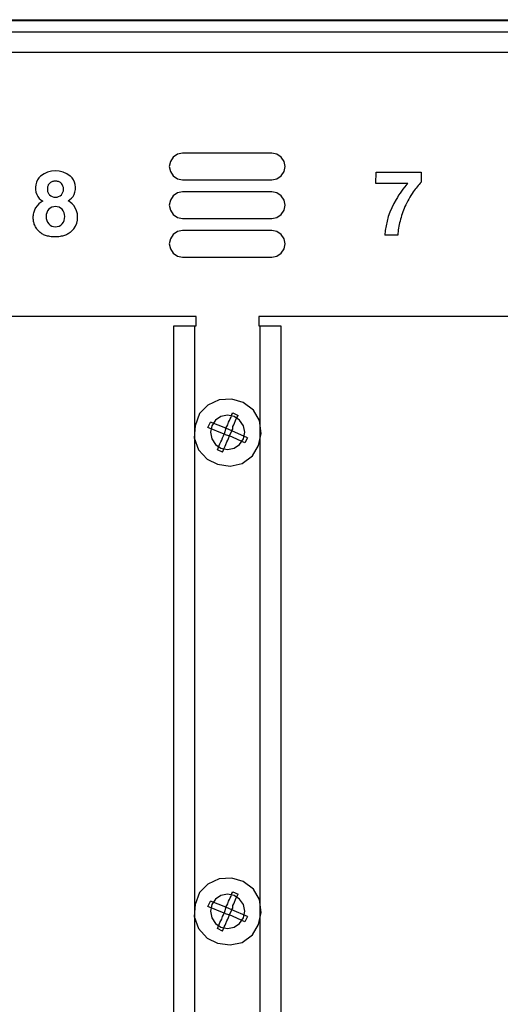
# Model space of a CAD drawing. Units: inches. Extents: x -0.9 to 18.1, y 0 to 5.2.
# Drawn here: x 8.6 to 10.2, y 2.1 to 5.2 of the extents above; entities that cross this region are included whole.
import ezdxf

# ---------------------------------------------------------------- set-up
doc = ezdxf.new("R2010")
doc.units = ezdxf.units.IN
doc.header["$MEASUREMENT"] = 0

msp = doc.modelspace()

# ---------------------------------------------------------------- linework, layer by layer
at = {"color": 7, "linetype": 'Continuous'}
for p, q in [((-0.873, 5.2476), (18.127, 5.2476)), ((8.3242, 5.2448), (12.452, 5.2448)), ((8.3242, 5.2087), (12.452, 5.2087)), ((8.3552, 5.2083), (12.4202, 5.2083)), ((12.4202, 5.1413), (8.3552, 5.1413)), ((9.1172, 4.812), (9.1033, 4.8027)), ((9.1337, 4.8153), (9.1172, 4.812)), ((9.4227, 4.8153), (9.1337, 4.8153)), ((9.4391, 4.812), (9.4227, 4.8153)), ((9.4531, 4.8027), (9.4391, 4.812)), ((9.094, 4.7888), (9.0907, 4.7723)), ((9.1033, 4.8027), (9.094, 4.7888)), ((9.4624, 4.7888), (9.4531, 4.8027)), ((9.4657, 4.7723), (9.4624, 4.7888)), ((9.0907, 4.7723), (9.094, 4.7559)), ((9.094, 4.7559), (9.1033, 4.7419)), ((9.4531, 4.7419), (9.4624, 4.7559)), ((9.4624, 4.7559), (9.4657, 4.7723)), ((9.7598, 4.7174), (9.7603, 4.7539)), ((9.7603, 4.7539), (9.9062, 4.7539)), ((9.9062, 4.7539), (9.9062, 4.7221)), ((8.7012, 4.7163), (8.6999, 4.7146)), ((8.7027, 4.7179), (8.7012, 4.7163)), ((8.7043, 4.7194), (8.7027, 4.7179)), ((8.706, 4.7206), (8.7043, 4.7194)), ((8.7078, 4.7217), (8.706, 4.7206)), ((8.7098, 4.7227), (8.7078, 4.7217)), ((8.712, 4.7235), (8.7098, 4.7227)), ((8.7142, 4.7241), (8.712, 4.7235)), ((8.7167, 4.7245), (8.7142, 4.7241)), ((8.7192, 4.7248), (8.7167, 4.7245)), ((8.7219, 4.7249), (8.7192, 4.7248)), ((8.724, 4.7248), (8.7219, 4.7249)), ((8.7261, 4.7246), (8.724, 4.7248)), ((8.7281, 4.7244), (8.7261, 4.7246)), ((8.7299, 4.724), (8.7281, 4.7244)), ((8.7317, 4.7235), (8.7299, 4.724)), ((8.7339, 4.7227), (8.7317, 4.7235)), ((8.7359, 4.7218), (8.7339, 4.7227)), ((8.7378, 4.7207), (8.7359, 4.7218)), ((8.7395, 4.7194), (8.7378, 4.7207)), ((8.7411, 4.7179), (8.7395, 4.7194)), ((9.1033, 4.7419), (9.1172, 4.7326)), ((9.1172, 4.7326), (9.1337, 4.7293)), ((9.1337, 4.7293), (9.4227, 4.7293)), ((9.4227, 4.7293), (9.4391, 4.7326)), ((9.4391, 4.7326), (9.4531, 4.7419)), ((9.8626, 4.7174), (9.7598, 4.7174)), ((8.6959, 4.7023), (8.6958, 4.7006)), ((8.6958, 4.7006), (8.6958, 4.6988)), ((8.6958, 4.6988), (8.6959, 4.6963)), ((8.6961, 4.7039), (8.6959, 4.7023)), ((8.6959, 4.6963), (8.6961, 4.694)), ((8.6964, 4.7055), (8.6961, 4.7039)), ((8.6961, 4.694), (8.6966, 4.6917)), ((8.6967, 4.7071), (8.6964, 4.7055)), ((8.6966, 4.6917), (8.6972, 4.6895)), ((8.6971, 4.7085), (8.6967, 4.7071)), ((8.6979, 4.7107), (8.6971, 4.7085)), ((8.6972, 4.6895), (8.6979, 4.6875)), ((8.6988, 4.7127), (8.6979, 4.7107)), ((8.6979, 4.6875), (8.6989, 4.6856)), ((8.6999, 4.7146), (8.6988, 4.7127)), ((8.6989, 4.6856), (8.7, 4.6838)), ((9.1172, 4.687), (9.1033, 4.6777)), ((9.1337, 4.6903), (9.1172, 4.687)), ((9.4227, 4.6903), (9.1337, 4.6903)), ((9.4391, 4.687), (9.4227, 4.6903)), ((9.4531, 4.6777), (9.4391, 4.687)), ((8.7, 4.6838), (8.7012, 4.682)), ((8.7012, 4.682), (8.7027, 4.6804)), ((9.094, 4.6638), (9.0907, 4.6473)), ((9.1033, 4.6777), (9.094, 4.6638)), ((9.4624, 4.6638), (9.4531, 4.6777)), ((9.4657, 4.6473), (9.4624, 4.6638)), ((8.6509, 4.6187), (8.6516, 4.6223)), ((8.6516, 4.6223), (8.6525, 4.6258)), ((8.6525, 4.6258), (8.6536, 4.6292)), ((8.6536, 4.6292), (8.6548, 4.6325)), ((8.6548, 4.6325), (8.6563, 4.6357)), ((8.6563, 4.6357), (8.6579, 4.6388)), ((9.0907, 4.6473), (9.094, 4.6309)), ((9.094, 4.6309), (9.1033, 4.6169)), ((9.4531, 4.6169), (9.4624, 4.6309)), ((9.4624, 4.6309), (9.4657, 4.6473)), ((8.65, 4.6074), (8.6501, 4.6112)), ((8.65, 4.607), (8.65, 4.6074)), ((8.6501, 4.6067), (8.65, 4.607)), ((8.6501, 4.6112), (8.6504, 4.615)), ((8.6501, 4.6064), (8.6501, 4.6067)), ((8.6501, 4.6061), (8.6501, 4.6064)), ((8.6501, 4.6057), (8.6501, 4.6061)), ((8.6501, 4.6054), (8.6501, 4.6057)), ((8.6502, 4.603), (8.6501, 4.6054)), ((8.6504, 4.6002), (8.6502, 4.603)), ((8.6504, 4.615), (8.6509, 4.6187)), ((8.6507, 4.5976), (8.6504, 4.6002)), ((8.6512, 4.5946), (8.6507, 4.5976)), ((8.6518, 4.5916), (8.6512, 4.5946)), ((8.6526, 4.5887), (8.6518, 4.5916)), ((8.6535, 4.5859), (8.6526, 4.5887)), ((9.1033, 4.6169), (9.1172, 4.6076)), ((9.1172, 4.6076), (9.1337, 4.6043)), ((9.1337, 4.6043), (9.4227, 4.6043)), ((9.4227, 4.6043), (9.4391, 4.6076)), ((9.4391, 4.6076), (9.4531, 4.6169)), ((8.6547, 4.5828), (8.6535, 4.5859)), ((8.656, 4.5797), (8.6547, 4.5828)), ((8.6576, 4.5768), (8.656, 4.5797)), ((8.6593, 4.5739), (8.6576, 4.5768)), ((8.6612, 4.571), (8.6593, 4.5739)), ((8.6632, 4.5683), (8.6612, 4.571)), ((8.6655, 4.5656), (8.6632, 4.5683)), ((8.6679, 4.563), (8.6655, 4.5656)), ((8.6702, 4.5608), (8.6679, 4.563)), ((8.6726, 4.5587), (8.6702, 4.5608)), ((8.6752, 4.5567), (8.6726, 4.5587)), ((8.6779, 4.5549), (8.6752, 4.5567)), ((8.7665, 4.5568), (8.7636, 4.555)), ((8.7692, 4.5587), (8.7665, 4.5568)), ((8.7718, 4.5608), (8.7692, 4.5587)), ((8.7743, 4.563), (8.7718, 4.5608)), ((9.1172, 4.562), (9.1033, 4.5527)), ((9.1337, 4.5653), (9.1172, 4.562)), ((9.4227, 4.5653), (9.1337, 4.5653)), ((9.4391, 4.562), (9.4227, 4.5653)), ((9.4531, 4.5527), (9.4391, 4.562)), ((8.6807, 4.5533), (8.6779, 4.5549)), ((8.6837, 4.5518), (8.6807, 4.5533)), ((8.6868, 4.5504), (8.6837, 4.5518)), ((8.69, 4.5492), (8.6868, 4.5504)), ((8.6933, 4.5482), (8.69, 4.5492)), ((8.6967, 4.5473), (8.6933, 4.5482)), ((8.7003, 4.5465), (8.6967, 4.5473)), ((8.704, 4.5458), (8.7003, 4.5465)), ((8.7079, 4.5453), (8.704, 4.5458)), ((8.7119, 4.545), (8.7079, 4.5453)), ((8.7161, 4.5448), (8.7119, 4.545)), ((8.7203, 4.5447), (8.7161, 4.5448)), ((8.7246, 4.5448), (8.7203, 4.5447)), ((8.7288, 4.545), (8.7246, 4.5448)), ((8.7328, 4.5453), (8.7288, 4.545)), ((8.7368, 4.5459), (8.7328, 4.5453)), ((8.7406, 4.5465), (8.7368, 4.5459)), ((8.7443, 4.5473), (8.7406, 4.5465)), ((8.7478, 4.5482), (8.7443, 4.5473)), ((8.7512, 4.5493), (8.7478, 4.5482)), ((8.7545, 4.5505), (8.7512, 4.5493)), ((8.7576, 4.5518), (8.7545, 4.5505)), ((8.7607, 4.5533), (8.7576, 4.5518)), ((8.7636, 4.555), (8.7607, 4.5533)), ((9.094, 4.5388), (9.0907, 4.5223)), ((9.1033, 4.5527), (9.094, 4.5388)), ((9.4624, 4.5388), (9.4531, 4.5527)), ((9.4657, 4.5223), (9.4624, 4.5388)), ((9.8308, 4.5501), (9.7887, 4.5501)), ((9.0907, 4.5223), (9.094, 4.5059)), ((9.094, 4.5059), (9.1033, 4.4919)), ((9.4531, 4.4919), (9.4624, 4.5059)), ((9.4624, 4.5059), (9.4657, 4.5223)), ((9.1033, 4.4919), (9.1172, 4.4826)), ((9.1172, 4.4826), (9.1337, 4.4793)), ((9.1337, 4.4793), (9.4227, 4.4793)), ((9.4227, 4.4793), (9.4391, 4.4826)), ((9.4391, 4.4826), (9.4531, 4.4919)), ((9.1772, 4.2873), (8.2702, 4.2873)), ((9.1772, 4.2563), (9.1772, 4.2873)), ((9.3802, 4.2873), (9.3802, 4.2563)), ((10.2872, 4.2873), (9.3802, 4.2873)), ((9.1052, 4.2563), (9.1065, 4.2563)), ((9.1052, 0.4683), (9.1052, 4.2563)), ((9.1065, 4.2563), (9.1103, 4.2563)), ((9.1103, 4.2563), (9.1165, 4.2563)), ((9.1165, 4.2563), (9.1248, 4.2563)), ((9.1248, 4.2563), (9.135, 4.2563)), ((9.135, 4.2563), (9.1465, 4.2563)), ((9.1465, 4.2563), (9.1591, 4.2563)), ((9.1591, 4.2563), (9.1722, 4.2563)), ((9.1722, 4.2563), (9.1772, 4.2563)), ((9.1722, 4.2563), (9.1722, 0.4683)), ((9.3802, 4.2563), (9.3852, 4.2563)), ((9.3852, 4.2563), (9.3983, 4.2563)), ((9.3852, 0.4683), (9.3852, 4.2563)), ((9.3983, 4.2563), (9.4108, 4.2563)), ((9.4108, 4.2563), (9.4224, 4.2563)), ((9.4224, 4.2563), (9.4326, 4.2563)), ((9.4326, 4.2563), (9.4409, 4.2563)), ((9.4409, 4.2563), (9.4471, 4.2563)), ((9.4471, 4.2563), (9.4509, 4.2563)), ((9.4509, 4.2563), (9.4522, 4.2563)), ((9.4522, 4.2563), (9.4522, 0.4683)), ((9.252, 4.017), (9.2159, 4.0003)), ((9.2936, 4.0198), (9.252, 4.017)), ((9.3297, 4.0087), (9.2936, 4.0198)), ((9.2159, 4.0003), (9.1881, 3.9726)), ((9.3631, 3.9837), (9.3297, 4.0087)), ((9.3825, 3.9503), (9.3631, 3.9837)), ((9.1881, 3.9726), (9.1742, 3.9337)), ((9.24, 3.9516), (9.2279, 3.9336)), ((9.258, 3.9636), (9.24, 3.9516)), ((9.2792, 3.9678), (9.258, 3.9636)), ((9.3004, 3.9636), (9.2792, 3.9678)), ((9.2853, 3.9503), (9.2881, 3.9559)), ((9.2881, 3.9559), (9.2908, 3.9614)), ((9.2908, 3.9614), (9.2936, 3.9698)), ((9.2936, 3.9698), (9.2964, 3.9753)), ((9.2964, 3.9753), (9.3131, 3.967)), ((9.3184, 3.9516), (9.3004, 3.9636)), ((9.3047, 3.9503), (9.3075, 3.9559)), ((9.3075, 3.9559), (9.3103, 3.9614)), ((9.3103, 3.9614), (9.3131, 3.967)), ((9.3305, 3.9336), (9.3184, 3.9516)), ((9.1742, 3.9337), (9.1714, 3.8948)), ((9.2159, 3.9281), (9.2242, 3.9448)), ((9.2686, 3.9059), (9.2159, 3.9281)), ((9.2279, 3.9336), (9.2237, 3.9123)), ((9.2742, 3.9253), (9.2242, 3.9448)), ((9.2742, 3.9253), (9.2686, 3.9059)), ((9.2742, 3.9253), (9.277, 3.9309)), ((9.2936, 3.917), (9.2742, 3.9253)), ((9.277, 3.9309), (9.2797, 3.9364)), ((9.2797, 3.9364), (9.2825, 3.9448)), ((9.2825, 3.9448), (9.2853, 3.9503)), ((9.2936, 3.917), (9.2964, 3.9226)), ((9.2964, 3.9309), (9.2992, 3.9364)), ((9.2964, 3.9226), (9.2964, 3.9309)), ((9.2992, 3.9364), (9.302, 3.942)), ((9.302, 3.942), (9.3047, 3.9503)), ((9.3347, 3.9123), (9.3305, 3.9336)), ((9.3881, 3.9087), (9.3825, 3.9503)), ((9.1714, 3.8948), (9.1853, 3.8559)), ((9.2237, 3.9123), (9.2279, 3.8911)), ((9.2279, 3.8911), (9.24, 3.8731)), ((9.2603, 3.8865), (9.2631, 3.8948)), ((9.2631, 3.8948), (9.2659, 3.9003)), ((9.2659, 3.9003), (9.2686, 3.9059)), ((9.2686, 3.9059), (9.2853, 3.9003)), ((9.2797, 3.8865), (9.2825, 3.892)), ((9.2825, 3.892), (9.2853, 3.9003)), ((9.2853, 3.9003), (9.2936, 3.917)), ((9.3353, 3.8781), (9.2853, 3.9003)), ((9.3436, 3.8948), (9.2936, 3.917)), ((9.3184, 3.8731), (9.3305, 3.8911)), ((9.3305, 3.8911), (9.3347, 3.9123)), ((9.3436, 3.8948), (9.3353, 3.8781)), ((9.3797, 3.8698), (9.3881, 3.9087)), ((9.1853, 3.8559), (9.2131, 3.8253)), ((9.24, 3.8731), (9.258, 3.861)), ((9.2464, 3.8559), (9.2492, 3.8614)), ((9.2631, 3.8476), (9.2464, 3.8559)), ((9.2492, 3.8614), (9.252, 3.8698)), ((9.252, 3.8698), (9.2547, 3.8753)), ((9.2547, 3.8753), (9.2575, 3.8809)), ((9.2575, 3.8809), (9.2603, 3.8865)), ((9.258, 3.861), (9.2792, 3.8568)), ((9.2631, 3.8476), (9.2659, 3.8559)), ((9.2659, 3.8559), (9.2686, 3.8614)), ((9.2686, 3.8614), (9.2714, 3.867)), ((9.2714, 3.867), (9.2742, 3.8726)), ((9.2742, 3.8726), (9.277, 3.8809)), ((9.277, 3.8809), (9.2797, 3.8865)), ((9.2792, 3.8568), (9.3004, 3.861)), ((9.3004, 3.861), (9.3184, 3.8731)), ((9.3603, 3.8364), (9.3797, 3.8698)), ((9.2131, 3.8253), (9.2464, 3.8087)), ((9.327, 3.8114), (9.3603, 3.8364)), ((9.2464, 3.8087), (9.2881, 3.8031)), ((9.2881, 3.8031), (9.327, 3.8114)), ((9.252, 2.467), (9.2159, 2.4503)), ((9.2936, 2.4698), (9.252, 2.467)), ((9.3297, 2.4587), (9.2936, 2.4698)), ((9.3631, 2.4337), (9.3297, 2.4587)), ((9.1881, 2.4226), (9.1742, 2.3837)), ((9.2159, 2.4503), (9.1881, 2.4226)), ((9.2936, 2.4198), (9.2964, 2.4253)), ((9.2964, 2.4253), (9.3131, 2.417)), ((9.3825, 2.4003), (9.3631, 2.4337)), ((9.2159, 2.3781), (9.2242, 2.3948)), ((9.2742, 2.3753), (9.2242, 2.3948)), ((9.24, 2.4016), (9.2279, 2.3836)), ((9.258, 2.4136), (9.24, 2.4016)), ((9.2792, 2.4178), (9.258, 2.4136)), ((9.3004, 2.4136), (9.2792, 2.4178)), ((9.2797, 2.3865), (9.2825, 2.3948)), ((9.2825, 2.3948), (9.2853, 2.4003)), ((9.2853, 2.4003), (9.2881, 2.4059)), ((9.2881, 2.4059), (9.2908, 2.4114)), ((9.2908, 2.4114), (9.2936, 2.4198)), ((9.2992, 2.3865), (9.302, 2.392)), ((9.3184, 2.4016), (9.3004, 2.4136)), ((9.302, 2.392), (9.3047, 2.4003)), ((9.3047, 2.4003), (9.3075, 2.4059)), ((9.3075, 2.4059), (9.3103, 2.4114)), ((9.3103, 2.4114), (9.3131, 2.417)), ((9.3305, 2.3836), (9.3184, 2.4016)), ((9.3881, 2.3587), (9.3825, 2.4003)), ((9.1742, 2.3837), (9.1714, 2.3448)), ((9.2686, 2.3559), (9.2159, 2.3781)), ((9.2279, 2.3836), (9.2237, 2.3623)), ((9.2237, 2.3623), (9.2279, 2.3411)), ((9.2742, 2.3753), (9.2686, 2.3559)), ((9.2742, 2.3753), (9.277, 2.3809)), ((9.2936, 2.367), (9.2742, 2.3753)), ((9.277, 2.3809), (9.2797, 2.3865)), ((9.2853, 2.3503), (9.2936, 2.367)), ((9.2936, 2.367), (9.2964, 2.3726)), ((9.3436, 2.3448), (9.2936, 2.367)), ((9.2964, 2.3809), (9.2992, 2.3865)), ((9.2964, 2.3726), (9.2964, 2.3809)), ((9.3347, 2.3623), (9.3305, 2.3836)), ((9.3305, 2.3411), (9.3347, 2.3623)), ((9.3797, 2.3198), (9.3881, 2.3587)), ((9.1714, 2.3448), (9.1853, 2.3059)), ((9.2279, 2.3411), (9.24, 2.3231)), ((9.2547, 2.3253), (9.2575, 2.3309)), ((9.2575, 2.3309), (9.2603, 2.3364)), ((9.2603, 2.3364), (9.2631, 2.3448)), ((9.2631, 2.3448), (9.2659, 2.3503)), ((9.2659, 2.3503), (9.2686, 2.3559)), ((9.2686, 2.3559), (9.2853, 2.3503)), ((9.2742, 2.3226), (9.277, 2.3309)), ((9.277, 2.3309), (9.2797, 2.3364)), ((9.2797, 2.3364), (9.2825, 2.342)), ((9.2825, 2.342), (9.2853, 2.3503)), ((9.3353, 2.3281), (9.2853, 2.3503)), ((9.3184, 2.3231), (9.3305, 2.3411)), ((9.3436, 2.3448), (9.3353, 2.3281)), ((9.1853, 2.3059), (9.2131, 2.2753)), ((9.24, 2.3231), (9.258, 2.311)), ((9.2464, 2.3059), (9.2492, 2.3114)), ((9.2631, 2.2976), (9.2464, 2.3059)), ((9.2492, 2.3114), (9.252, 2.3198)), ((9.252, 2.3198), (9.2547, 2.3253)), ((9.258, 2.311), (9.2792, 2.3068)), ((9.2631, 2.2976), (9.2659, 2.3059)), ((9.2659, 2.3059), (9.2686, 2.3114)), ((9.2686, 2.3114), (9.2714, 2.317)), ((9.2714, 2.317), (9.2742, 2.3226)), ((9.2792, 2.3068), (9.3004, 2.311)), ((9.3004, 2.311), (9.3184, 2.3231)), ((9.3603, 2.2864), (9.3797, 2.3198)), ((9.2131, 2.2753), (9.2464, 2.2587)), ((9.327, 2.2615), (9.3603, 2.2864)), ((9.2464, 2.2587), (9.2881, 2.2531)), ((9.2881, 2.2531), (9.327, 2.2615))]:
    msp.add_line(p, q, dxfattribs=at)
for centre, radius, start, end in [((8.7218, 4.6812), 0.0772, 51.5985, 128.4015), ((8.7092, 4.703), 0.0524, 132.4304, 204.1076), ((8.7195, 4.6992), 0.0286, 318.9824, 41.009), ((8.7344, 4.703), 0.0525, 335.9348, 47.5565), ((10.0653, 4.5315), 0.2751, 137.4584, 150.8125), ((10.1001, 4.542), 0.2647, 137.1035, 145.9514), ((10.1115, 4.5263), 0.283, 144.6121, 155.7141), ((8.7017, 4.6144), 0.0502, 114.5276, 150.8461), ((8.7047, 4.7012), 0.0475, 204.3013, 239.9416), ((8.7219, 4.7016), 0.0286, 227.7887, 312.2113), ((8.7437, 4.6994), 0.0425, 296.7923, 335.2951), ((8.7355, 4.6107), 0.0577, 29.2339, 61.7383), ((10.0379, 4.5349), 0.2497, 148.4319, 176.5051), ((8.7297, 4.6102), 0.0379, 140.8918, 218.7826), ((8.722, 4.6104), 0.0321, 47.4427, 132.5573), ((8.7141, 4.6102), 0.0381, 321.4089, 38.9119), ((8.7311, 4.6084), 0.0627, 313.5745, 29.0604), ((10.1157, 4.529), 0.2858, 156.5688, 166.5141), ((10.0211, 4.5443), 0.1904, 164.3331, 178.2447), ((8.722, 4.6095), 0.0318, 226.5359, 313.4641)]:
    msp.add_arc(centre, radius, start, end, dxfattribs=at)

doc.saveas('drawing.dxf')
